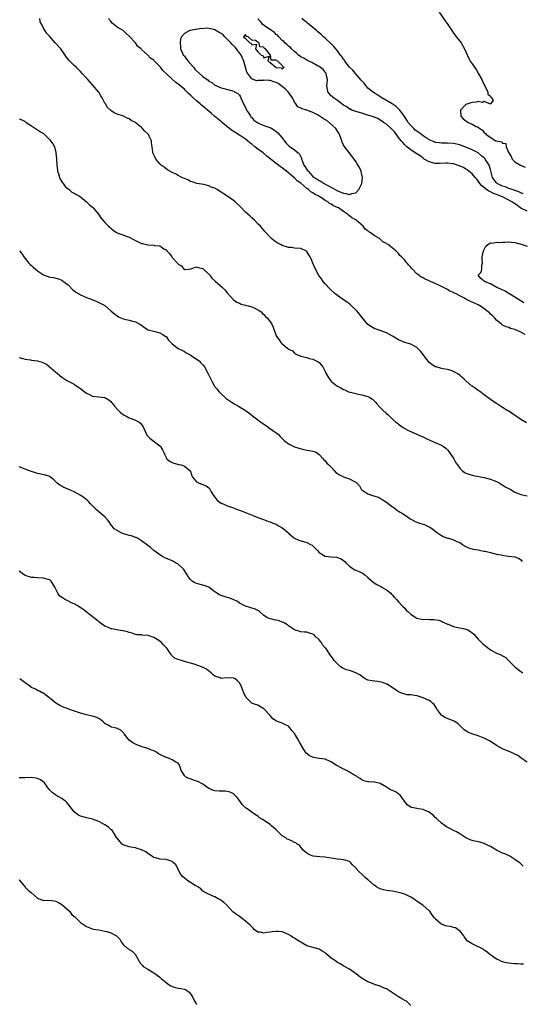
# Model space of a CAD drawing. Units: inches. Extents: x 2607000 to 2610000, y 1530000 to 1533000.
# Drawn here: x 2607681 to 2607845, y 1531223 to 1531545 of the extents above; entities that cross this region are included whole.
import ezdxf

# ---------------------------------------------------------------- set-up
doc = ezdxf.new("R2010")
doc.units = ezdxf.units.IN
doc.header["$MEASUREMENT"] = 0
doc.layers.add('LD26071530_2ft', color=93, linetype='Continuous')

msp = doc.modelspace()

# ---------------------------------------------------------------- linework, layer by layer
at = {"layer": 'LD26071530_2ft'}
for points, elevation in [([(2607818.21, 1531547), (2607820.23, 1531544.23), (2607821.09, 1531543), (2607822.66, 1531540.66), (2607823, 1531540.19), (2607823.48, 1531539.48), (2607823.82, 1531539), (2607824.33, 1531538.33), (2607825, 1531537.57), (2607825.4, 1531537), (2607826.57, 1531535), (2607827, 1531534.04), (2607827.92, 1531531.92), (2607828.42, 1531531), (2607829, 1531530.09), (2607829.76, 1531529), (2607830.32, 1531528.32), (2607831.12, 1531526.88), (2607832.18, 1531525), (2607832.46, 1531524.46), (2607833, 1531523.21), (2607834.17, 1531521), (2607834.21, 1531520.21), (2607835, 1531519.51), (2607835.18, 1531519.18), (2607835.36, 1531519), (2607835.9, 1531518.1), (2607835.06, 1531517), (2607835, 1531516.99), (2607833, 1531517.77), (2607832.46, 1531517.54), (2607831, 1531517.83), (2607830.36, 1531517.64), (2607829, 1531517.54), (2607828.59, 1531517.41), (2607827, 1531516.81), (2607825.19, 1531515), (2607825.18, 1531514.82), (2607825.32, 1531513), (2607826.15, 1531512.15), (2607827, 1531511.44), (2607827.29, 1531511.29), (2607827.74, 1531511), (2607829, 1531510.42), (2607830.37, 1531509.63), (2607831, 1531509.37), (2607831.55, 1531509), (2607832.44, 1531508.44), (2607833, 1531507.6), (2607833.38, 1531507.38), (2607833.58, 1531507), (2607836.83, 1531505), (2607836.96, 1531504.96), (2607837, 1531504.91), (2607838.67, 1531504.67), (2607839, 1531504.22), (2607840.03, 1531504.03), (2607840.14, 1531503), (2607841, 1531501.08), (2607841.02, 1531501), (2607841.8, 1531499.8), (2607842.14, 1531499), (2607843, 1531498.06), (2607844.86, 1531497), (2607846.35, 1531496.35)], 7404), ([(2607846.75, 1531412.75), (2607845, 1531413.87), (2607843.14, 1531415.14), (2607841.9, 1531415.9), (2607841, 1531416.5), (2607840.67, 1531416.67), (2607840.21, 1531417), (2607839.47, 1531417.47), (2607839, 1531417.79), (2607837, 1531419.05), (2607835.78, 1531419.78), (2607835, 1531420.32), (2607833, 1531421.9), (2607831.56, 1531423), (2607831.23, 1531423.23), (2607831, 1531423.35), (2607830.03, 1531424.03), (2607829, 1531424.69), (2607828.82, 1531424.82), (2607827, 1531426.43), (2607826.39, 1531427), (2607825.69, 1531427.69), (2607825, 1531428.3), (2607824.61, 1531428.61), (2607823.96, 1531429), (2607823, 1531429.55), (2607822.2, 1531429.8), (2607821, 1531430.2), (2607819.56, 1531430.44), (2607819, 1531430.55), (2607817.28, 1531431), (2607817, 1531431.09), (2607815.85, 1531431.85), (2607815, 1531432.48), (2607814.74, 1531432.74), (2607814.52, 1531433), (2607813, 1531435.04), (2607812.2, 1531436.2), (2607811, 1531437.38), (2607810.24, 1531437.76), (2607809, 1531438.49), (2607807, 1531439.05), (2607805, 1531439.87), (2607803, 1531441.06), (2607801, 1531442.14), (2607800.41, 1531442.41), (2607799, 1531442.88), (2607797, 1531443.6), (2607796.11, 1531444.11), (2607795, 1531444.89), (2607794.94, 1531444.94), (2607793, 1531447.26), (2607792.24, 1531448.24), (2607791.33, 1531449.33), (2607789.63, 1531451), (2607789.33, 1531451.33), (2607788.25, 1531452.25), (2607787.04, 1531453), (2607785, 1531454.39), (2607784.15, 1531455), (2607782.55, 1531456.55), (2607781, 1531458.21), (2607780.37, 1531459), (2607779.79, 1531459.79), (2607778.97, 1531460.97), (2607777.85, 1531463), (2607776.94, 1531465), (2607776.4, 1531466.4), (2607776.1, 1531467), (2607775.72, 1531467.72), (2607775, 1531468.77), (2607774.88, 1531468.88), (2607774.67, 1531469), (2607773, 1531469.74), (2607771, 1531469.88), (2607769.98, 1531470.02), (2607769, 1531470.11), (2607767, 1531470.75), (2607766.46, 1531471), (2607765.5, 1531471.5), (2607765, 1531471.81), (2607764.29, 1531472.29), (2607763.47, 1531473), (2607763, 1531473.45), (2607761.63, 1531475), (2607761.32, 1531475.32), (2607761, 1531475.7), (2607759.82, 1531477), (2607759, 1531477.86), (2607757.87, 1531479), (2607757, 1531479.81), (2607756.42, 1531480.42), (2607755.73, 1531481), (2607755, 1531481.66), (2607753.33, 1531483.33), (2607751.59, 1531485), (2607751, 1531485.46), (2607748.84, 1531487), (2607747.68, 1531487.68), (2607747, 1531488.2), (2607746.45, 1531488.45), (2607745.69, 1531489), (2607745, 1531489.42), (2607743.8, 1531489.8), (2607743, 1531490.25), (2607741.33, 1531490.67), (2607739.04, 1531491.04), (2607737.55, 1531491.55), (2607737, 1531491.7), (2607736.15, 1531492.15), (2607735, 1531492.6), (2607734.74, 1531492.74), (2607734.15, 1531493), (2607733, 1531493.61), (2607732.12, 1531494.12), (2607731, 1531494.6), (2607730.27, 1531495), (2607729.5, 1531495.5), (2607729, 1531495.78), (2607728.34, 1531496.34), (2607727.4, 1531497), (2607727, 1531497.4), (2607725.68, 1531499), (2607725.45, 1531499.45), (2607725, 1531500.38), (2607724.83, 1531500.83), (2607724.74, 1531501), (2607724.72, 1531501.28), (2607724.51, 1531503), (2607724.28, 1531504.28), (2607724.24, 1531505), (2607723.5, 1531506.5), (2607723.23, 1531507), (2607723, 1531507.25), (2607722.07, 1531508.07), (2607721.29, 1531509), (2607721, 1531509.29), (2607719.39, 1531510.61), (2607719, 1531510.91), (2607717.62, 1531511.62), (2607717, 1531512.14), (2607716.34, 1531512.34), (2607715.06, 1531513), (2607713, 1531513.63), (2607712.07, 1531514.07), (2607711, 1531514.83), (2607710.83, 1531515), (2607709.83, 1531515.83), (2607709.2, 1531517), (2607709, 1531517.28), (2607708.09, 1531519), (2607707.67, 1531519.67), (2607707, 1531520.9), (2607706.93, 1531521), (2607705, 1531523.3), (2607704.16, 1531524.16), (2607703.41, 1531525), (2607703, 1531525.41), (2607701.59, 1531527), (2607701, 1531527.61), (2607699.58, 1531529), (2607699, 1531529.62), (2607697.54, 1531531), (2607697.28, 1531531.28), (2607697, 1531531.69), (2607696.4, 1531532.4), (2607696, 1531533), (2607694.57, 1531535), (2607692.73, 1531537), (2607691, 1531539.04), (2607690.09, 1531540.09), (2607689, 1531541.83), (2607688.4, 1531543), (2607687.91, 1531543.91), (2607687.72, 1531545)], 7396), ([(2607846.4, 1531441.6), (2607845, 1531442.34), (2607843.57, 1531443), (2607843.15, 1531443.15), (2607843, 1531443.24), (2607841.58, 1531443.58), (2607841, 1531443.86), (2607840.18, 1531444.18), (2607839, 1531444.69), (2607838.6, 1531445), (2607837, 1531446.35), (2607836.43, 1531447), (2607835.71, 1531447.71), (2607835, 1531448.31), (2607834.66, 1531448.66), (2607832.43, 1531450.43), (2607831.54, 1531451), (2607831, 1531451.29), (2607829.83, 1531451.83), (2607829, 1531452.25), (2607828.46, 1531452.46), (2607827.45, 1531453), (2607827, 1531453.18), (2607826.53, 1531453.47), (2607825, 1531454.24), (2607823.63, 1531455), (2607823.18, 1531455.18), (2607823, 1531455.32), (2607821.79, 1531455.79), (2607821, 1531456.31), (2607820.53, 1531456.53), (2607819.72, 1531457), (2607819, 1531457.33), (2607818.32, 1531457.68), (2607817, 1531458.29), (2607815.4, 1531459), (2607815.11, 1531459.11), (2607815, 1531459.18), (2607813.68, 1531459.68), (2607813, 1531460.14), (2607812.41, 1531460.41), (2607811.63, 1531461), (2607811, 1531461.45), (2607809.6, 1531463), (2607809.26, 1531463.26), (2607809, 1531463.61), (2607808.31, 1531464.31), (2607807.84, 1531465), (2607807.36, 1531465.36), (2607807, 1531465.88), (2607805.97, 1531467), (2607805.44, 1531467.44), (2607805, 1531468.08), (2607804.5, 1531468.5), (2607804.14, 1531469), (2607803, 1531469.88), (2607801.64, 1531471), (2607801.21, 1531471.21), (2607801, 1531471.35), (2607799.88, 1531471.88), (2607799, 1531472.78), (2607798.85, 1531472.85), (2607798.72, 1531473), (2607797, 1531474.01), (2607795.73, 1531475), (2607795.24, 1531475.24), (2607795, 1531475.5), (2607794.05, 1531476.05), (2607793.41, 1531477), (2607791.11, 1531479), (2607791, 1531479.09), (2607789.75, 1531479.75), (2607789, 1531480.43), (2607788.62, 1531480.62), (2607788.26, 1531481), (2607787, 1531481.81), (2607785.32, 1531483), (2607785, 1531483.15), (2607783.72, 1531483.72), (2607783, 1531484.22), (2607782.45, 1531484.45), (2607781.87, 1531485), (2607781, 1531485.47), (2607779.5, 1531486.5), (2607779, 1531486.79), (2607778.72, 1531487), (2607777.54, 1531487.54), (2607777, 1531487.98), (2607776.27, 1531488.27), (2607775.59, 1531489), (2607775.21, 1531489.21), (2607775, 1531489.41), (2607773.07, 1531491.07), (2607773, 1531491.15), (2607771.83, 1531491.83), (2607771, 1531492.83), (2607770.89, 1531492.89), (2607770.8, 1531493), (2607768.41, 1531495), (2607767.61, 1531495.61), (2607767, 1531496.11), (2607766.43, 1531496.43), (2607765.79, 1531497), (2607765, 1531497.55), (2607761.97, 1531499.97), (2607761, 1531500.81), (2607760.88, 1531500.88), (2607760.76, 1531501), (2607759, 1531502.25), (2607758.06, 1531503), (2607757, 1531503.9), (2607756.34, 1531504.34), (2607755.62, 1531505), (2607755, 1531505.5), (2607753.62, 1531506.38), (2607753, 1531506.76), (2607752.84, 1531506.84), (2607752.63, 1531507), (2607750.41, 1531508.41), (2607749.7, 1531509), (2607749, 1531509.55), (2607747.3, 1531511), (2607747.15, 1531511.15), (2607746.06, 1531512.06), (2607745, 1531512.96), (2607743.87, 1531513.87), (2607743, 1531514.62), (2607742.58, 1531515), (2607741, 1531516.31), (2607740.6, 1531516.6), (2607740.21, 1531517), (2607739, 1531518.01), (2607737.87, 1531519), (2607737.42, 1531519.42), (2607737, 1531519.9), (2607736.39, 1531520.39), (2607735.85, 1531521), (2607735.41, 1531521.41), (2607735, 1531521.84), (2607733, 1531523.5), (2607732.12, 1531524.12), (2607731, 1531525.15), (2607729.06, 1531527), (2607727.99, 1531527.99), (2607727.22, 1531529), (2607725.16, 1531531.16), (2607725, 1531531.32), (2607723.97, 1531531.97), (2607723.02, 1531533), (2607721, 1531534.87), (2607720.88, 1531535), (2607719.84, 1531535.84), (2607719.05, 1531537), (2607717, 1531539.23), (2607716.02, 1531540.02), (2607715, 1531540.98), (2607713, 1531542.16), (2607711.41, 1531543.41), (2607711, 1531544.03), (2607710.51, 1531544.51), (2607710.33, 1531545)], 7398), ([(2607847, 1531481.96), (2607845, 1531482.97), (2607843.83, 1531483.83), (2607843, 1531484.31), (2607841.98, 1531485), (2607841, 1531485.57), (2607839, 1531486.6), (2607838.11, 1531487), (2607837.33, 1531487.32), (2607835.85, 1531487.85), (2607835, 1531488.28), (2607834.47, 1531488.47), (2607833.74, 1531489), (2607832.24, 1531490.24), (2607831.58, 1531491), (2607831.36, 1531491.36), (2607831, 1531491.85), (2607830.49, 1531492.49), (2607829.99, 1531493), (2607829, 1531494.16), (2607827.91, 1531495), (2607827.43, 1531495.43), (2607827, 1531495.67), (2607826.19, 1531496.19), (2607824.81, 1531496.81), (2607824.19, 1531497), (2607823.33, 1531497.33), (2607823, 1531497.41), (2607822.58, 1531497.42), (2607821, 1531497.65), (2607820.4, 1531497.6), (2607818.42, 1531497.58), (2607817, 1531497.59), (2607815, 1531498.08), (2607813.38, 1531499), (2607813.17, 1531499.17), (2607813, 1531499.25), (2607812.06, 1531500.06), (2607811, 1531500.66), (2607810.46, 1531501), (2607809, 1531502.04), (2607807.68, 1531503), (2607807.35, 1531503.35), (2607807, 1531503.63), (2607806.38, 1531504.38), (2607805.83, 1531505), (2607805, 1531506.06), (2607804.31, 1531507), (2607803.8, 1531507.8), (2607802.82, 1531508.82), (2607802.61, 1531509), (2607801, 1531510.43), (2607800.02, 1531511), (2607799.44, 1531511.44), (2607799, 1531511.68), (2607798.23, 1531512.23), (2607797, 1531512.65), (2607796.79, 1531512.79), (2607796.09, 1531513), (2607795, 1531513.39), (2607794.53, 1531513.47), (2607793, 1531513.98), (2607792.22, 1531514.22), (2607791, 1531514.52), (2607789.67, 1531515), (2607789.26, 1531515.26), (2607789, 1531515.36), (2607788.1, 1531516.1), (2607787, 1531516.65), (2607785, 1531518.15), (2607783.73, 1531519), (2607783.42, 1531519.42), (2607783, 1531519.64), (2607782.37, 1531520.37), (2607781.89, 1531521), (2607781.56, 1531523), (2607781.65, 1531523.65), (2607781.73, 1531525), (2607781.35, 1531526.65), (2607781.32, 1531527), (2607781.21, 1531527.21), (2607781, 1531527.44), (2607780.32, 1531528.32), (2607779, 1531529.25), (2607778.48, 1531529.52), (2607776.6, 1531530.6), (2607775.68, 1531531), (2607775.26, 1531531.26), (2607775, 1531531.36), (2607773.99, 1531531.99), (2607773, 1531532.47), (2607772.28, 1531533), (2607771.66, 1531533.66), (2607771, 1531534.11), (2607770, 1531535), (2607769.56, 1531535.56), (2607769, 1531535.94), (2607768.48, 1531536.48), (2607767.83, 1531537), (2607767.45, 1531537.45), (2607767, 1531537.79), (2607765.87, 1531539), (2607765.48, 1531539.48), (2607765, 1531539.77), (2607764.4, 1531540.4), (2607763.43, 1531541), (2607763, 1531541.33), (2607761.94, 1531542.06), (2607760.67, 1531543), (2607759.92, 1531543.92), (2607759, 1531544.81)], 7400), ([(2607845.67, 1531487.67), (2607845, 1531487.93), (2607844.29, 1531488.29), (2607843, 1531488.7), (2607842.81, 1531488.81), (2607842.14, 1531489), (2607841, 1531489.41), (2607839.92, 1531489.92), (2607839, 1531490.17), (2607837.18, 1531491), (2607837, 1531491.17), (2607836.21, 1531492.21), (2607835.68, 1531493), (2607835.15, 1531495.15), (2607835, 1531495.6), (2607834.69, 1531496.69), (2607834.56, 1531497), (2607833.68, 1531498.32), (2607833.25, 1531499), (2607833.14, 1531499.14), (2607832.08, 1531500.08), (2607831, 1531500.98), (2607829, 1531502.04), (2607827, 1531502.92), (2607825.45, 1531503.45), (2607825, 1531503.62), (2607823, 1531504.06), (2607821, 1531504.17), (2607820.17, 1531504.17), (2607819, 1531504.18), (2607818.25, 1531504.25), (2607817, 1531504.46), (2607816.58, 1531504.58), (2607815, 1531505.27), (2607813, 1531506.55), (2607811.63, 1531507.63), (2607810.47, 1531508.47), (2607809.95, 1531509), (2607809, 1531510.02), (2607808.17, 1531511), (2607807.74, 1531511.74), (2607806.91, 1531512.91), (2607806.34, 1531513.66), (2607805.37, 1531515), (2607805.21, 1531515.21), (2607805, 1531515.37), (2607804.18, 1531516.18), (2607802.92, 1531517), (2607799.54, 1531519), (2607799.25, 1531519.25), (2607798.03, 1531520.03), (2607797, 1531520.63), (2607796.75, 1531520.75), (2607795, 1531522.19), (2607794.26, 1531523), (2607793.8, 1531523.8), (2607793, 1531524.55), (2607792.81, 1531524.81), (2607790.92, 1531527), (2607790.1, 1531528.1), (2607788.99, 1531529), (2607787.46, 1531531), (2607787.3, 1531531.3), (2607787, 1531531.63), (2607786.49, 1531532.49), (2607786.02, 1531533), (2607785, 1531534.36), (2607784.45, 1531535), (2607783.83, 1531535.83), (2607783, 1531536.62), (2607782.82, 1531536.82), (2607781, 1531538.51), (2607780.44, 1531539), (2607779.72, 1531539.72), (2607779, 1531540.26), (2607778.62, 1531540.62), (2607778.17, 1531541), (2607777, 1531542.05), (2607775.79, 1531543), (2607775.36, 1531543.36), (2607775, 1531543.61), (2607774.24, 1531544.24), (2607773.4, 1531545)], 7402), ([(2607681, 1531512.11), (2607681.87, 1531511.87), (2607683, 1531511.24), (2607683.31, 1531511), (2607685, 1531509.82), (2607686.72, 1531508.72), (2607687, 1531508.57), (2607687.93, 1531507.93), (2607689, 1531507.3), (2607689.32, 1531507), (2607691, 1531505.28), (2607691.24, 1531505), (2607691.98, 1531503.98), (2607692.51, 1531503), (2607693, 1531501.12), (2607693.03, 1531501), (2607693.18, 1531499.18), (2607693.18, 1531498.82), (2607693.28, 1531497), (2607693.48, 1531495.48), (2607693.55, 1531495), (2607693.84, 1531494.16), (2607694.19, 1531493), (2607694.4, 1531492.4), (2607695.18, 1531491.18), (2607695.33, 1531491), (2607696, 1531490), (2607697, 1531489.21), (2607697.31, 1531489), (2607698.22, 1531488.22), (2607699, 1531487.88), (2607699.54, 1531487.54), (2607700.51, 1531487), (2607701, 1531486.64), (2607703, 1531484.97), (2607703.98, 1531483.98), (2607705, 1531483.22), (2607705.23, 1531483), (2607706.97, 1531481), (2607707.74, 1531479.74), (2607709, 1531478.3), (2607710.2, 1531477), (2607710.67, 1531476.67), (2607711, 1531476.41), (2607711.74, 1531475.74), (2607712.84, 1531475), (2607713, 1531474.91), (2607717, 1531473.4), (2607718.55, 1531472.55), (2607719, 1531472.34), (2607719.88, 1531471.88), (2607721, 1531471.41), (2607721.34, 1531471.34), (2607723.06, 1531470.94), (2607725, 1531470.85), (2607725.22, 1531470.78), (2607727, 1531470.61), (2607728.33, 1531469.67), (2607729, 1531469.3), (2607729.27, 1531469), (2607730.14, 1531468.14), (2607730.87, 1531467), (2607731, 1531466.84), (2607732.85, 1531464.85), (2607733, 1531464.58), (2607734.05, 1531464.05), (2607734.83, 1531463), (2607735, 1531462.88), (2607735.13, 1531462.87), (2607736.32, 1531463), (2607737, 1531463.11), (2607737.1, 1531463.1), (2607739, 1531463.75), (2607739.48, 1531463.48), (2607741, 1531463.23), (2607741.3, 1531463), (2607743, 1531461.38), (2607743.3, 1531461), (2607744.02, 1531460.02), (2607745.05, 1531459.05), (2607747.46, 1531457), (2607748.25, 1531456.25), (2607749.14, 1531455.14), (2607751, 1531452.97), (2607752.17, 1531452.17), (2607753, 1531451.82), (2607753.54, 1531451.54), (2607755, 1531451.23), (2607755.16, 1531451.16), (2607755.89, 1531451), (2607757, 1531450.7), (2607757.56, 1531450.44), (2607759, 1531449.73), (2607759.42, 1531449.42), (2607760.06, 1531449), (2607760.52, 1531448.52), (2607761, 1531448.12), (2607761.52, 1531447.52), (2607762.13, 1531447), (2607763.53, 1531445), (2607763.97, 1531443.97), (2607764.35, 1531443), (2607765.06, 1531441), (2607765.93, 1531439.93), (2607766.5, 1531439), (2607767, 1531438.54), (2607768.84, 1531437), (2607768.94, 1531436.94), (2607769, 1531436.86), (2607770.32, 1531436.32), (2607771, 1531435.47), (2607771.32, 1531435.33), (2607771.92, 1531435), (2607772.72, 1531434.72), (2607773, 1531434.54), (2607773.52, 1531434.48), (2607775, 1531434.11), (2607775.78, 1531433.78), (2607777, 1531433.53), (2607778.04, 1531433), (2607778.7, 1531432.7), (2607779, 1531432.47), (2607779.75, 1531431.75), (2607780.2, 1531431), (2607781, 1531429.57), (2607781.25, 1531429), (2607781.87, 1531427.87), (2607782.4, 1531427), (2607783, 1531426.32), (2607783.71, 1531425.71), (2607784.83, 1531424.83), (2607785, 1531424.72), (2607786.16, 1531424.16), (2607787, 1531423.65), (2607787.48, 1531423.48), (2607788.44, 1531423), (2607789, 1531422.78), (2607789.27, 1531422.73), (2607791, 1531422.28), (2607791.86, 1531422.14), (2607793, 1531421.89), (2607795, 1531421.32), (2607795.6, 1531421), (2607796.47, 1531420.47), (2607797.5, 1531419.5), (2607797.9, 1531419), (2607799, 1531417.73), (2607799.71, 1531417), (2607801, 1531415.79), (2607801.46, 1531415.46), (2607801.91, 1531415), (2607803, 1531413.95), (2607804.14, 1531413), (2607804.62, 1531412.62), (2607805, 1531412.27), (2607805.77, 1531411.77), (2607806.82, 1531411), (2607808.21, 1531410.21), (2607810.98, 1531408.98), (2607812.38, 1531408.38), (2607813, 1531408.15), (2607813.77, 1531407.77), (2607815, 1531407.23), (2607815.47, 1531407), (2607817, 1531406.3), (2607819, 1531405.41), (2607819.68, 1531405), (2607820.4, 1531404.4), (2607821, 1531403.86), (2607821.4, 1531403.4), (2607821.69, 1531403), (2607823.07, 1531401), (2607823.71, 1531399.71), (2607824.27, 1531399), (2607825, 1531397.9), (2607825.9, 1531397), (2607826.5, 1531396.5), (2607827, 1531396.33), (2607827.91, 1531395.91), (2607829, 1531395.66), (2607829.51, 1531395.51), (2607831.19, 1531395.19), (2607832.35, 1531395), (2607833, 1531394.86), (2607835, 1531394.27), (2607836.14, 1531393.86), (2607837, 1531393.5), (2607838.07, 1531393), (2607838.6, 1531392.6), (2607839, 1531392.42), (2607839.82, 1531391.82), (2607841.42, 1531391), (2607843, 1531390.02), (2607844.44, 1531389.56), (2607845, 1531389.32), (2607847, 1531388.87)], 7394), ([(2607845.96, 1531451.96), (2607844.71, 1531452.71), (2607843, 1531453.82), (2607841.03, 1531455), (2607839.79, 1531455.79), (2607838.43, 1531456.43), (2607837.14, 1531457), (2607835, 1531458.15), (2607833.03, 1531459), (2607833, 1531459.04), (2607831.89, 1531459.89), (2607830.96, 1531461), (2607830.97, 1531461.03), (2607831, 1531461.04), (2607831.95, 1531462.05), (2607832.17, 1531463), (2607832.16, 1531464.16), (2607832.46, 1531465), (2607832.28, 1531466.28), (2607832.36, 1531467), (2607832.76, 1531469), (2607832.83, 1531469.17), (2607833.54, 1531470.46), (2607834.21, 1531471), (2607835, 1531471.59), (2607835.54, 1531471.54), (2607837, 1531471.84), (2607837.76, 1531471.76), (2607839, 1531471.86), (2607839.84, 1531471.84), (2607841, 1531471.91), (2607841.8, 1531471.8), (2607843, 1531471.68), (2607845.11, 1531471.11), (2607847, 1531470.51)], 7400), ([(2607681.07, 1531469), (2607681.94, 1531467.94), (2607682.52, 1531467), (2607684.12, 1531465), (2607684.56, 1531464.56), (2607685, 1531464.2), (2607685.63, 1531463.63), (2607687, 1531462.46), (2607689, 1531461.14), (2607691, 1531460.42), (2607692.27, 1531460.27), (2607693.88, 1531459.88), (2607695, 1531459.44), (2607695.54, 1531459), (2607697, 1531457.85), (2607698.39, 1531456.39), (2607699, 1531455.95), (2607699.52, 1531455.52), (2607700.38, 1531455), (2607701, 1531454.63), (2607703, 1531453.76), (2607705.12, 1531453), (2607706.42, 1531452.42), (2607707, 1531452.14), (2607707.73, 1531451.73), (2607709, 1531451.08), (2607711, 1531449.41), (2607712.26, 1531448.26), (2607713, 1531447.78), (2607713.45, 1531447.45), (2607714.5, 1531447), (2607715, 1531446.8), (2607717, 1531446.31), (2607718.02, 1531445.98), (2607719, 1531445.75), (2607720.47, 1531445), (2607720.8, 1531444.8), (2607721, 1531444.63), (2607721.93, 1531443.93), (2607723.2, 1531443.2), (2607725.38, 1531442.62), (2607727, 1531442.13), (2607727.72, 1531441.72), (2607728.9, 1531441), (2607729, 1531440.92), (2607729.82, 1531439.82), (2607731, 1531438.6), (2607732.58, 1531437.42), (2607733, 1531437.09), (2607734.35, 1531436.35), (2607735, 1531436.01), (2607735.63, 1531435.63), (2607736.87, 1531435), (2607739, 1531433.61), (2607739.86, 1531433), (2607740.41, 1531432.41), (2607741, 1531431.72), (2607741.55, 1531431), (2607742.78, 1531428.78), (2607743.41, 1531427.41), (2607743.61, 1531427), (2607744.11, 1531426.11), (2607744.68, 1531425), (2607745, 1531424.55), (2607745.71, 1531423.71), (2607746.25, 1531423), (2607747, 1531422.2), (2607748.31, 1531421), (2607748.7, 1531420.7), (2607749, 1531420.47), (2607751.25, 1531419), (2607752.38, 1531418.38), (2607753, 1531418), (2607754.61, 1531417), (2607754.85, 1531416.85), (2607755, 1531416.72), (2607756.05, 1531416.05), (2607757, 1531415.2), (2607757.12, 1531415.12), (2607757.25, 1531415), (2607759, 1531413.73), (2607759.93, 1531413), (2607761.78, 1531411.78), (2607762.82, 1531411), (2607765, 1531409.48), (2607765.61, 1531409), (2607766.32, 1531408.32), (2607767, 1531407.57), (2607767.62, 1531407), (2607769, 1531405.83), (2607770.94, 1531404.94), (2607772.44, 1531404.44), (2607774.04, 1531404.04), (2607775, 1531403.84), (2607775.74, 1531403.74), (2607777, 1531403.49), (2607777.39, 1531403.39), (2607778.18, 1531403), (2607779, 1531402.41), (2607780.34, 1531401), (2607780.6, 1531400.6), (2607781, 1531400.26), (2607781.59, 1531399.59), (2607782.24, 1531399), (2607783, 1531398.2), (2607784.03, 1531397), (2607784.49, 1531396.49), (2607785, 1531396.17), (2607785.68, 1531395.68), (2607787, 1531395.04), (2607789, 1531394.42), (2607790.39, 1531393.61), (2607791, 1531393.36), (2607791.24, 1531393.24), (2607791.37, 1531393), (2607792.19, 1531392.19), (2607792.79, 1531391), (2607793, 1531390.78), (2607795, 1531389.51), (2607796.45, 1531389), (2607796.89, 1531388.89), (2607798.38, 1531388.38), (2607799, 1531388.11), (2607799.66, 1531387.66), (2607801, 1531386.84), (2607803, 1531385.29), (2607803.4, 1531385), (2607804.27, 1531384.27), (2607805, 1531383.84), (2607805.51, 1531383.51), (2607806.45, 1531383), (2607809, 1531381.28), (2607809.48, 1531381), (2607810.42, 1531380.42), (2607811, 1531380.27), (2607811.88, 1531379.88), (2607813, 1531379.62), (2607813.44, 1531379.44), (2607814.42, 1531379), (2607815, 1531378.71), (2607816.04, 1531378.04), (2607817, 1531377.3), (2607817.44, 1531377), (2607818.32, 1531376.31), (2607819, 1531375.88), (2607819.59, 1531375.59), (2607821, 1531375.06), (2607821.28, 1531375), (2607823, 1531374.45), (2607824.03, 1531373.97), (2607825, 1531373.57), (2607825.84, 1531373), (2607826.49, 1531372.49), (2607827, 1531372.28), (2607827.86, 1531371.86), (2607829, 1531371.55), (2607829.44, 1531371.44), (2607831, 1531371.2), (2607831.88, 1531371), (2607832.81, 1531370.81), (2607833.26, 1531370.74), (2607835, 1531370.3), (2607837, 1531369.84), (2607838.48, 1531369.52), (2607839, 1531369.44), (2607839.41, 1531369.41), (2607841, 1531369.17), (2607842.96, 1531368.96), (2607844.37, 1531368.37), (2607845, 1531367.96), (2607845.43, 1531367.43)], 7392), ([(2607681, 1531434.07), (2607682.19, 1531433.81), (2607683, 1531433.54), (2607684.69, 1531433.31), (2607685, 1531433.22), (2607687, 1531432.97), (2607688.56, 1531432.56), (2607689.91, 1531431.91), (2607693, 1531429.29), (2607693.42, 1531429), (2607694.27, 1531428.27), (2607695, 1531427.67), (2607695.98, 1531427), (2607696.6, 1531426.6), (2607699, 1531425.35), (2607699.48, 1531425), (2607700.4, 1531424.4), (2607701, 1531423.97), (2607702.22, 1531423), (2607703, 1531422.43), (2607704.04, 1531421.96), (2607705, 1531421.48), (2607707, 1531421.19), (2607708.97, 1531420.97), (2607710.28, 1531420.28), (2607711, 1531419.71), (2607711.32, 1531419.32), (2607711.62, 1531419), (2607712.21, 1531418.21), (2607713.26, 1531417), (2607714.11, 1531416.11), (2607715.27, 1531415.27), (2607715.86, 1531415), (2607717, 1531414.41), (2607719, 1531413.64), (2607720.22, 1531413), (2607720.66, 1531412.66), (2607721, 1531412.22), (2607721.48, 1531411.48), (2607722.6, 1531409), (2607722.74, 1531408.74), (2607723.67, 1531407.67), (2607726.15, 1531405.85), (2607727, 1531405.25), (2607727.23, 1531405), (2607727.9, 1531403.9), (2607728.31, 1531403), (2607728.5, 1531402.5), (2607729, 1531401.44), (2607729.27, 1531401), (2607730.15, 1531400.15), (2607731, 1531399.77), (2607731.54, 1531399.54), (2607733.16, 1531399.16), (2607733.92, 1531399), (2607735, 1531398.62), (2607736.92, 1531397), (2607736.95, 1531396.95), (2607737.43, 1531395.43), (2607737.66, 1531395), (2607739, 1531393.49), (2607739.88, 1531393), (2607740.73, 1531392.73), (2607742.14, 1531392.14), (2607743, 1531391.5), (2607743.24, 1531391.24), (2607743.35, 1531391), (2607743.78, 1531390.22), (2607744.55, 1531389), (2607745, 1531388.43), (2607745.61, 1531387.61), (2607746.28, 1531387), (2607747, 1531386.5), (2607747.88, 1531386.12), (2607749, 1531385.59), (2607750.76, 1531385), (2607752.41, 1531384.41), (2607753, 1531384.22), (2607753.87, 1531383.87), (2607755, 1531383.45), (2607757.68, 1531382.32), (2607759, 1531381.81), (2607761.22, 1531381), (2607762.49, 1531380.49), (2607763, 1531380.38), (2607763.92, 1531379.92), (2607765, 1531379.58), (2607766.02, 1531379), (2607767, 1531378.4), (2607767.8, 1531377.8), (2607768.69, 1531377), (2607769, 1531376.67), (2607769.87, 1531375.87), (2607771, 1531374.99), (2607772.37, 1531374.37), (2607775, 1531373.57), (2607776.19, 1531373), (2607776.71, 1531372.71), (2607777.76, 1531371.76), (2607778.49, 1531371), (2607779, 1531370.39), (2607780.49, 1531369.51), (2607781, 1531369.16), (2607782.94, 1531368.94), (2607784.79, 1531368.79), (2607785, 1531368.75), (2607786.24, 1531368.24), (2607787, 1531367.75), (2607787.41, 1531367.41), (2607787.77, 1531367), (2607789, 1531365.84), (2607790.2, 1531365), (2607790.72, 1531364.72), (2607791, 1531364.6), (2607792.15, 1531364.15), (2607793, 1531363.72), (2607793.44, 1531363.44), (2607793.95, 1531363), (2607795, 1531362.15), (2607796.64, 1531360.64), (2607797, 1531360.42), (2607797.86, 1531359.86), (2607799, 1531359.28), (2607799.2, 1531359.2), (2607799.57, 1531359), (2607801, 1531358.13), (2607802.42, 1531357), (2607802.69, 1531356.69), (2607803, 1531356.39), (2607803.62, 1531355.62), (2607804.3, 1531355), (2607805, 1531354.18), (2607806.06, 1531353), (2607806.52, 1531352.52), (2607807, 1531352.1), (2607807.53, 1531351.53), (2607807.99, 1531351), (2607809, 1531350.17), (2607810.72, 1531349), (2607810.9, 1531348.9), (2607811, 1531348.87), (2607813, 1531348.48), (2607814.52, 1531348.52), (2607815, 1531348.47), (2607816.48, 1531348.48), (2607818.17, 1531348.17), (2607819, 1531347.85), (2607819.6, 1531347.6), (2607821, 1531346.89), (2607821.15, 1531346.85), (2607823, 1531346.15), (2607823.87, 1531345.87), (2607825, 1531345.75), (2607826.6, 1531345.4), (2607827, 1531345.29), (2607827.6, 1531345), (2607828.47, 1531344.47), (2607829, 1531344.1), (2607829.58, 1531343.58), (2607831, 1531342.03), (2607832.04, 1531341), (2607832.5, 1531340.5), (2607833.61, 1531339.61), (2607835, 1531338.53), (2607837, 1531337.42), (2607838.73, 1531336.73), (2607839, 1531336.56), (2607840.04, 1531336.04), (2607840.91, 1531335), (2607842.99, 1531332.99), (2607844.05, 1531332.05), (2607845, 1531331.43), (2607845.25, 1531331.25), (2607845.64, 1531331)], 7390), ([(2607847, 1531301.81), (2607845.1, 1531303.1), (2607845, 1531303.15), (2607843.92, 1531303.92), (2607842.59, 1531304.59), (2607841.69, 1531305), (2607839.77, 1531305.77), (2607839, 1531306.12), (2607837, 1531307.25), (2607835.94, 1531307.94), (2607834.7, 1531308.7), (2607833, 1531309.58), (2607832.09, 1531309.91), (2607831, 1531310.35), (2607828.89, 1531311), (2607827.58, 1531311.58), (2607826.39, 1531312.39), (2607825.83, 1531313), (2607825, 1531313.78), (2607824.4, 1531314.4), (2607823.46, 1531315), (2607823.16, 1531315.16), (2607821.73, 1531315.73), (2607821, 1531316.06), (2607820.29, 1531316.29), (2607819.18, 1531317), (2607819, 1531317.17), (2607817.63, 1531319), (2607817.41, 1531319.41), (2607817, 1531320.05), (2607816.6, 1531320.6), (2607816.24, 1531321), (2607815.59, 1531321.59), (2607815, 1531321.91), (2607813.29, 1531322.71), (2607813, 1531322.86), (2607811.37, 1531323.37), (2607811, 1531323.48), (2607809.65, 1531323.65), (2607809, 1531323.79), (2607807.84, 1531323.84), (2607806.23, 1531324.23), (2607805, 1531324.74), (2607804.83, 1531324.83), (2607803, 1531326.11), (2607801.26, 1531327.26), (2607801, 1531327.32), (2607799.84, 1531327.84), (2607798.15, 1531328.15), (2607796.34, 1531328.34), (2607795, 1531328.63), (2607794.71, 1531328.71), (2607794.12, 1531329), (2607793, 1531329.75), (2607792.31, 1531330.31), (2607791.03, 1531331.03), (2607789.58, 1531331.58), (2607789, 1531331.7), (2607788.01, 1531332.01), (2607787, 1531332.39), (2607786.6, 1531332.6), (2607785.97, 1531333), (2607785, 1531333.95), (2607783.96, 1531335), (2607783.6, 1531335.6), (2607783, 1531336.42), (2607782.52, 1531337), (2607781.64, 1531338.36), (2607781.18, 1531339), (2607781.08, 1531339.08), (2607780.1, 1531340.1), (2607779.68, 1531341), (2607779, 1531341.79), (2607777.79, 1531343), (2607777.37, 1531343.37), (2607777, 1531343.65), (2607775.93, 1531343.93), (2607775, 1531344.28), (2607774.29, 1531344.29), (2607773, 1531344.44), (2607771, 1531345.03), (2607769, 1531346.35), (2607768.66, 1531346.66), (2607767.41, 1531347.41), (2607767, 1531347.59), (2607765.97, 1531347.97), (2607765, 1531348.25), (2607764.36, 1531348.36), (2607762.71, 1531348.71), (2607762.11, 1531349), (2607761, 1531349.72), (2607759.58, 1531351), (2607759.26, 1531351.26), (2607759, 1531351.42), (2607757.87, 1531351.87), (2607757, 1531352.16), (2607756.34, 1531352.34), (2607755, 1531352.75), (2607753, 1531353.81), (2607752.31, 1531354.31), (2607750.98, 1531355), (2607749.55, 1531355.55), (2607749, 1531355.67), (2607747.95, 1531355.95), (2607747, 1531356.32), (2607746.46, 1531356.46), (2607745, 1531357.47), (2607743, 1531358.99), (2607741.51, 1531359.51), (2607741, 1531359.63), (2607739, 1531360.15), (2607738.43, 1531360.43), (2607737.59, 1531361), (2607737, 1531361.47), (2607736.31, 1531362.31), (2607735.9, 1531363), (2607735.6, 1531363.6), (2607735, 1531364.44), (2607734.78, 1531364.78), (2607734.59, 1531365), (2607733, 1531366.47), (2607732.12, 1531367), (2607731.44, 1531367.44), (2607731, 1531367.6), (2607730.04, 1531368.04), (2607728.61, 1531368.61), (2607727.85, 1531369), (2607727.31, 1531369.31), (2607727, 1531369.53), (2607725.03, 1531371), (2607723.93, 1531371.93), (2607723, 1531372.67), (2607721, 1531374.13), (2607719.7, 1531375), (2607719.23, 1531375.23), (2607719, 1531375.27), (2607717.74, 1531375.74), (2607717, 1531375.91), (2607714.61, 1531376.61), (2607713, 1531377.48), (2607712.09, 1531378.09), (2607711.4, 1531379), (2607711.22, 1531379.22), (2607711, 1531379.54), (2607710.37, 1531380.37), (2607709.9, 1531381), (2607709, 1531381.99), (2607707.84, 1531383), (2607706.28, 1531384.28), (2607704.29, 1531386.29), (2607703.61, 1531387), (2607703.3, 1531387.3), (2607702.21, 1531388.21), (2607701.13, 1531389), (2607699, 1531390.16), (2607697, 1531391.06), (2607695.62, 1531391.62), (2607695, 1531391.99), (2607694.31, 1531392.31), (2607693.37, 1531393), (2607692.2, 1531394.2), (2607691.29, 1531395), (2607691.13, 1531395.13), (2607691, 1531395.19), (2607689.66, 1531395.66), (2607687, 1531396.16), (2607686.34, 1531396.34), (2607685, 1531396.77), (2607684.33, 1531397), (2607683, 1531397.54), (2607681, 1531398.38)], 7388), ([(2607845.74, 1531267.74), (2607845, 1531268.52), (2607844.72, 1531268.72), (2607844.42, 1531269), (2607843, 1531269.9), (2607841.32, 1531271), (2607839.76, 1531271.76), (2607839, 1531272.06), (2607838.36, 1531272.36), (2607837, 1531273.04), (2607835, 1531274.17), (2607833.28, 1531275), (2607833, 1531275.15), (2607831.59, 1531275.59), (2607831, 1531275.73), (2607829.92, 1531275.92), (2607829, 1531276.15), (2607828.38, 1531276.38), (2607827, 1531277.05), (2607825, 1531278.37), (2607823.89, 1531279), (2607823, 1531279.45), (2607821.93, 1531279.93), (2607820.67, 1531280.67), (2607820.17, 1531281), (2607819, 1531281.85), (2607817.68, 1531283), (2607817.35, 1531283.35), (2607817, 1531283.65), (2607816.38, 1531284.38), (2607815, 1531285.48), (2607814.27, 1531285.73), (2607813, 1531286.34), (2607811.43, 1531286.57), (2607811, 1531286.65), (2607809.3, 1531287), (2607809.06, 1531287.06), (2607809, 1531287.09), (2607807.83, 1531287.83), (2607806.97, 1531288.97), (2607805.48, 1531291), (2607805.24, 1531291.24), (2607805, 1531291.41), (2607804.03, 1531292.03), (2607803, 1531292.54), (2607802.67, 1531292.67), (2607801.99, 1531293), (2607801, 1531293.57), (2607799, 1531294.8), (2607797.24, 1531295.24), (2607797, 1531295.28), (2607795.31, 1531295.31), (2607795, 1531295.33), (2607793.68, 1531295.68), (2607793, 1531295.95), (2607792.41, 1531296.41), (2607791.48, 1531297), (2607791.24, 1531297.24), (2607790.35, 1531297.65), (2607789, 1531298.48), (2607787.95, 1531299), (2607787.34, 1531299.34), (2607787, 1531299.44), (2607786.04, 1531300.04), (2607785, 1531300.59), (2607784.74, 1531300.74), (2607783, 1531301.88), (2607781.49, 1531302.51), (2607781, 1531302.74), (2607779, 1531303.02), (2607777.3, 1531303.3), (2607777, 1531303.38), (2607775.89, 1531303.89), (2607775, 1531304.56), (2607774.77, 1531304.77), (2607774.61, 1531305), (2607774.06, 1531305.94), (2607773.26, 1531307.26), (2607772.52, 1531308.52), (2607772.26, 1531309), (2607771, 1531311.1), (2607770.14, 1531312.14), (2607769.47, 1531313), (2607769, 1531313.52), (2607767.99, 1531313.99), (2607767, 1531314.56), (2607765.66, 1531315), (2607765.14, 1531315.14), (2607763.9, 1531315.9), (2607763.03, 1531317), (2607761.11, 1531319.11), (2607761, 1531319.22), (2607759.92, 1531319.92), (2607759, 1531320.4), (2607758.54, 1531320.54), (2607757.23, 1531321), (2607757, 1531321.11), (2607755.06, 1531323.06), (2607754.48, 1531324.48), (2607753.43, 1531327), (2607753, 1531327.68), (2607752.4, 1531328.4), (2607751.57, 1531329), (2607751.19, 1531329.19), (2607751, 1531329.25), (2607748.66, 1531329.34), (2607747, 1531329.18), (2607746.67, 1531329.33), (2607745, 1531329.86), (2607744.38, 1531330.38), (2607743.78, 1531331), (2607743.36, 1531331.36), (2607742.21, 1531332.21), (2607740.87, 1531332.87), (2607740.54, 1531333), (2607738.22, 1531333.78), (2607737, 1531334.13), (2607735.37, 1531334.63), (2607735, 1531334.71), (2607734.07, 1531335), (2607733.24, 1531335.24), (2607733, 1531335.35), (2607731.81, 1531335.81), (2607731, 1531336.57), (2607730.75, 1531336.75), (2607730.64, 1531337), (2607729.97, 1531338.03), (2607729.25, 1531339), (2607728.12, 1531340.12), (2607727.39, 1531341), (2607727, 1531341.32), (2607726.14, 1531341.86), (2607725, 1531342.54), (2607723.15, 1531343.15), (2607723, 1531343.24), (2607721.28, 1531343.28), (2607721, 1531343.39), (2607719.47, 1531343.46), (2607719, 1531343.54), (2607717.96, 1531343.96), (2607717, 1531344.13), (2607716.41, 1531344.41), (2607715, 1531344.68), (2607714.75, 1531344.75), (2607712.96, 1531345), (2607711.34, 1531345.34), (2607711, 1531345.43), (2607710.21, 1531345.79), (2607709, 1531346.3), (2607707.96, 1531347), (2607707, 1531347.7), (2607706.27, 1531348.27), (2607705.36, 1531349), (2607701.77, 1531351.77), (2607700.6, 1531352.6), (2607699.92, 1531353), (2607699, 1531353.51), (2607698.07, 1531353.93), (2607696.64, 1531354.64), (2607695.96, 1531355), (2607695.35, 1531355.35), (2607695, 1531355.63), (2607694.18, 1531356.18), (2607693.61, 1531357), (2607692.62, 1531359), (2607692.06, 1531360.06), (2607691.44, 1531361), (2607691, 1531361.4), (2607690.49, 1531361.51), (2607689, 1531361.99), (2607687, 1531362.03), (2607685.87, 1531362.13), (2607685, 1531362.16), (2607683, 1531362.86), (2607681, 1531364.26)], 7386), ([(2607845.77, 1531235.77), (2607845, 1531235.77), (2607843.81, 1531235.81), (2607843, 1531235.87), (2607841.91, 1531235.91), (2607841, 1531236.09), (2607840.18, 1531236.18), (2607838.64, 1531236.64), (2607837.84, 1531237), (2607837, 1531237.41), (2607835, 1531238.73), (2607834.67, 1531239), (2607833.8, 1531239.8), (2607833, 1531240.32), (2607832.61, 1531240.61), (2607831.31, 1531241.31), (2607831, 1531241.42), (2607830.18, 1531241.82), (2607829, 1531242.32), (2607827.94, 1531243), (2607827.39, 1531243.39), (2607827, 1531243.99), (2607826.54, 1531244.54), (2607826.28, 1531245), (2607825, 1531246.6), (2607824.48, 1531247), (2607823.58, 1531247.58), (2607823, 1531247.72), (2607822, 1531248), (2607821, 1531248.14), (2607820.31, 1531248.31), (2607818.86, 1531248.86), (2607818.68, 1531249), (2607817, 1531250.52), (2607816.76, 1531250.76), (2607816.61, 1531251), (2607815.91, 1531251.91), (2607815.19, 1531253), (2607815, 1531253.21), (2607812.9, 1531255), (2607811.75, 1531255.75), (2607811, 1531256.34), (2607810.59, 1531256.59), (2607810.07, 1531257), (2607809, 1531257.67), (2607808.1, 1531258.1), (2607807, 1531258.58), (2607805.56, 1531259), (2607805, 1531259.18), (2607803, 1531259.54), (2607801, 1531259.79), (2607800.02, 1531260.02), (2607799, 1531260.31), (2607798.53, 1531260.53), (2607797.78, 1531261), (2607797, 1531261.54), (2607795.2, 1531263.2), (2607795, 1531263.35), (2607794.09, 1531264.09), (2607793, 1531265.12), (2607791.97, 1531265.97), (2607791.19, 1531267), (2607791.1, 1531267.1), (2607791, 1531267.25), (2607790.1, 1531268.1), (2607789.29, 1531269), (2607789, 1531269.26), (2607788.65, 1531269.35), (2607787, 1531269.86), (2607786.09, 1531269.91), (2607785, 1531270.09), (2607783.75, 1531270.25), (2607783, 1531270.41), (2607781.4, 1531270.6), (2607781, 1531270.67), (2607779.21, 1531270.79), (2607777.07, 1531271.07), (2607775.63, 1531271.63), (2607775, 1531272.01), (2607773.79, 1531273), (2607773, 1531274.02), (2607772.59, 1531274.59), (2607771.89, 1531275), (2607771.45, 1531275.45), (2607771, 1531275.55), (2607770.05, 1531276.05), (2607769, 1531276.44), (2607768.62, 1531276.62), (2607768.11, 1531277), (2607767, 1531277.73), (2607765.69, 1531279), (2607765.31, 1531279.31), (2607765, 1531279.63), (2607764.26, 1531280.26), (2607763.45, 1531281), (2607763, 1531281.35), (2607760.56, 1531283), (2607759.6, 1531283.6), (2607759, 1531284.08), (2607758.43, 1531284.43), (2607757.63, 1531285), (2607757, 1531285.4), (2607755.53, 1531286.47), (2607755, 1531286.83), (2607754.82, 1531287), (2607753.93, 1531287.93), (2607753, 1531289.26), (2607752.24, 1531290.24), (2607751.44, 1531291), (2607751.23, 1531291.23), (2607751, 1531291.37), (2607749.95, 1531291.95), (2607749, 1531292.19), (2607748.29, 1531292.29), (2607747, 1531292.34), (2607746.34, 1531292.34), (2607745, 1531292.44), (2607744.51, 1531292.51), (2607743, 1531293.12), (2607741, 1531294.55), (2607739.43, 1531295.43), (2607737.94, 1531295.94), (2607737, 1531296.31), (2607736.46, 1531296.46), (2607735.4, 1531297), (2607735.17, 1531297.17), (2607735, 1531297.44), (2607733.97, 1531299), (2607733.76, 1531299.76), (2607733.29, 1531301), (2607733, 1531301.43), (2607732.23, 1531301.77), (2607731, 1531302.55), (2607730.05, 1531303), (2607729.28, 1531303.28), (2607729, 1531303.32), (2607727, 1531304.32), (2607726.55, 1531304.55), (2607725.88, 1531305), (2607725, 1531305.44), (2607724.29, 1531305.71), (2607723, 1531306.27), (2607721.19, 1531306.81), (2607719.44, 1531307.44), (2607719, 1531307.61), (2607718.1, 1531308.1), (2607716.97, 1531308.97), (2607715.36, 1531311), (2607715.24, 1531311.24), (2607714.25, 1531312.25), (2607713, 1531312.82), (2607712.86, 1531312.86), (2607712.17, 1531313), (2607711.23, 1531313.23), (2607711, 1531313.31), (2607710.11, 1531313.89), (2607709, 1531314.46), (2607708.44, 1531315), (2607707.64, 1531315.64), (2607707, 1531316.1), (2607706.42, 1531316.42), (2607705, 1531316.79), (2607704.85, 1531316.85), (2607703, 1531317.2), (2607701, 1531317.79), (2607699.76, 1531318.24), (2607697.41, 1531319), (2607697, 1531319.18), (2607695.67, 1531319.67), (2607694.27, 1531320.27), (2607693, 1531321.04), (2607691, 1531322.68), (2607689.7, 1531323.7), (2607689, 1531324.31), (2607688.49, 1531324.49), (2607687.61, 1531325), (2607687, 1531325.26), (2607686.39, 1531325.61), (2607685, 1531326.16), (2607684.05, 1531327), (2607683.37, 1531327.37), (2607681.17, 1531329)], 7384), ([(2607809, 1531222.21), (2607808.23, 1531223), (2607807.59, 1531223.59), (2607807, 1531223.81), (2607806.29, 1531224.29), (2607805, 1531225.03), (2607803, 1531226.36), (2607801, 1531227.64), (2607800.02, 1531228.02), (2607799, 1531228.54), (2607798.62, 1531228.62), (2607797.42, 1531229), (2607796.69, 1531229.31), (2607795, 1531229.96), (2607793.05, 1531231.05), (2607791.94, 1531231.94), (2607791, 1531232.62), (2607790.8, 1531232.8), (2607790.44, 1531233), (2607789, 1531234.04), (2607787.31, 1531235), (2607787.11, 1531235.11), (2607787, 1531235.14), (2607785.87, 1531235.87), (2607785, 1531236.29), (2607784.56, 1531236.56), (2607784.07, 1531237), (2607783, 1531237.73), (2607781.23, 1531239.23), (2607781, 1531239.44), (2607780.01, 1531240.01), (2607779, 1531240.66), (2607777.82, 1531241), (2607775, 1531241.75), (2607773, 1531242.92), (2607772.89, 1531243), (2607771.72, 1531243.72), (2607771, 1531244.2), (2607770.48, 1531244.48), (2607769.79, 1531245), (2607769, 1531245.47), (2607767, 1531246.26), (2607765.61, 1531246.39), (2607765, 1531246.43), (2607763.7, 1531246.3), (2607763, 1531246.16), (2607761.92, 1531246.08), (2607761, 1531245.85), (2607759.86, 1531246.14), (2607759, 1531246.2), (2607757.96, 1531247), (2607757.45, 1531247.45), (2607757, 1531247.88), (2607756.49, 1531248.49), (2607755, 1531249.83), (2607753.41, 1531251), (2607753, 1531251.26), (2607751.98, 1531251.98), (2607750.87, 1531252.87), (2607748.88, 1531255), (2607747.84, 1531255.84), (2607747, 1531256.56), (2607746.73, 1531256.73), (2607746.22, 1531257), (2607745, 1531257.71), (2607744.08, 1531258.08), (2607742.04, 1531259), (2607741.35, 1531259.35), (2607741, 1531259.61), (2607740.32, 1531260.32), (2607739.42, 1531261), (2607739, 1531261.26), (2607738.51, 1531261.49), (2607737, 1531262.42), (2607736.12, 1531263), (2607735.49, 1531263.49), (2607735, 1531263.82), (2607734.42, 1531264.42), (2607733.88, 1531265), (2607733, 1531266.73), (2607732.83, 1531267), (2607732.25, 1531268.25), (2607731.35, 1531269), (2607731, 1531269.24), (2607729, 1531269.94), (2607727, 1531270.1), (2607725.53, 1531270.47), (2607725, 1531270.58), (2607724.41, 1531271), (2607723.61, 1531271.61), (2607723, 1531271.96), (2607722.43, 1531272.43), (2607721, 1531273.15), (2607719.58, 1531273.58), (2607719, 1531273.73), (2607718.1, 1531273.9), (2607717, 1531274.06), (2607715.35, 1531274.65), (2607715, 1531274.75), (2607714.67, 1531275), (2607713.86, 1531275.86), (2607713, 1531276.9), (2607712.81, 1531277.19), (2607711.7, 1531279), (2607711.4, 1531279.4), (2607711, 1531279.79), (2607710.36, 1531280.36), (2607709.5, 1531281), (2607709, 1531281.31), (2607708.28, 1531281.72), (2607707, 1531282.37), (2607705, 1531283.16), (2607703.5, 1531283.5), (2607703, 1531283.55), (2607701.91, 1531283.91), (2607701, 1531284.13), (2607700.44, 1531284.44), (2607699.63, 1531285), (2607699, 1531285.56), (2607697.49, 1531287.49), (2607696.56, 1531288.56), (2607696.1, 1531289), (2607695.5, 1531289.5), (2607695, 1531289.86), (2607693.03, 1531291.03), (2607691.82, 1531291.82), (2607690.84, 1531292.84), (2607689.25, 1531295), (2607689.13, 1531295.13), (2607687.96, 1531295.96), (2607687, 1531296.44), (2607686.54, 1531296.54), (2607685, 1531296.8), (2607683, 1531296.69), (2607682.7, 1531296.7), (2607681, 1531296.63)], 7382), ([(2607681, 1531263.38), (2607681.26, 1531263), (2607682.63, 1531261.37), (2607682.95, 1531260.95), (2607683, 1531260.93), (2607683.9, 1531259.9), (2607685.09, 1531259), (2607687, 1531257.28), (2607687.18, 1531257.18), (2607687.91, 1531257), (2607688.67, 1531256.67), (2607689, 1531256.67), (2607690.58, 1531256.58), (2607691, 1531256.62), (2607693, 1531256.36), (2607693.86, 1531255.86), (2607695, 1531255.22), (2607697.41, 1531253), (2607698.09, 1531252.09), (2607699, 1531251.36), (2607699.18, 1531251.18), (2607699.41, 1531251), (2607701, 1531249.34), (2607703, 1531247.99), (2607705.18, 1531247.18), (2607707.08, 1531246.92), (2607709, 1531246.55), (2607709.63, 1531246.37), (2607711, 1531245.93), (2607712.79, 1531245), (2607712.91, 1531244.91), (2607713, 1531244.82), (2607713.85, 1531243.85), (2607714.33, 1531243), (2607715, 1531242.19), (2607716.34, 1531241), (2607716.7, 1531240.7), (2607717, 1531240.48), (2607717.95, 1531239.95), (2607718.93, 1531239), (2607720.05, 1531237), (2607720.38, 1531236.38), (2607721.27, 1531235.27), (2607721.58, 1531235), (2607723, 1531234.05), (2607725, 1531232.88), (2607726.1, 1531232.1), (2607727, 1531231.42), (2607727.22, 1531231.22), (2607727.4, 1531231), (2607729, 1531229.69), (2607730, 1531229), (2607730.6, 1531228.6), (2607731, 1531228.45), (2607732.12, 1531228.12), (2607733, 1531227.9), (2607733.8, 1531227.8), (2607735, 1531227.53), (2607735.4, 1531227.4), (2607736.59, 1531226.59), (2607737, 1531226.06), (2607737.6, 1531225), (2607738.07, 1531224.07), (2607738.71, 1531223), (2607739, 1531222.54)], 7380)]:
    msp.add_lwpolyline(points, dxfattribs=dict(at, elevation=elevation))
for points, elevation in [([(2607787.18, 1531503.18), (2607787, 1531503.57), (2607786.51, 1531504.51), (2607786.44, 1531505), (2607786.18, 1531505.82), (2607785.73, 1531507), (2607785.49, 1531507.49), (2607785, 1531508.15), (2607784.45, 1531509), (2607781.55, 1531511.55), (2607781, 1531511.81), (2607779, 1531513.16), (2607778.69, 1531513.31), (2607777, 1531514.23), (2607776.39, 1531514.39), (2607775, 1531514.93), (2607773.4, 1531515.4), (2607773, 1531515.66), (2607772.03, 1531516.03), (2607771.44, 1531517), (2607771, 1531517.65), (2607770.34, 1531519), (2607769.82, 1531519.82), (2607768.94, 1531521), (2607767.97, 1531521.97), (2607765.67, 1531523.67), (2607765, 1531524), (2607764.24, 1531524.24), (2607763, 1531524.68), (2607762.65, 1531524.65), (2607761, 1531524.79), (2607760.7, 1531524.7), (2607759, 1531524.68), (2607758.58, 1531524.58), (2607757, 1531525.18), (2607755.7, 1531527), (2607755.42, 1531527.42), (2607754.41, 1531531), (2607753.95, 1531531.95), (2607753.55, 1531533), (2607753, 1531533.72), (2607752.42, 1531534.42), (2607752.05, 1531535), (2607751.58, 1531535.58), (2607750.54, 1531536.54), (2607750.19, 1531537), (2607749, 1531538.24), (2607748.21, 1531539), (2607747.63, 1531539.63), (2607747, 1531540.09), (2607746.41, 1531540.41), (2607745, 1531541.29), (2607744.61, 1531541.39), (2607743, 1531541.72), (2607742.23, 1531541.77), (2607741, 1531541.61), (2607740.35, 1531541.65), (2607739, 1531541.37), (2607738.62, 1531541.38), (2607736.95, 1531541.05), (2607736.82, 1531541), (2607735, 1531540.01), (2607734.03, 1531539), (2607733.71, 1531538.29), (2607733.6, 1531537), (2607733.69, 1531535.69), (2607733.7, 1531535), (2607734.39, 1531533.61), (2607734.65, 1531533), (2607734.81, 1531532.81), (2607735, 1531532.64), (2607735.69, 1531531.69), (2607736.26, 1531531), (2607736.57, 1531530.57), (2607738.01, 1531529), (2607738.44, 1531528.44), (2607739, 1531527.82), (2607739.95, 1531527), (2607741, 1531525.95), (2607742.74, 1531524.74), (2607743, 1531524.45), (2607743.99, 1531523.99), (2607745, 1531523.13), (2607745.26, 1531523), (2607747, 1531522.33), (2607747.89, 1531522.11), (2607751.14, 1531521.14), (2607751.35, 1531521), (2607752.42, 1531520.42), (2607753, 1531519.84), (2607753.39, 1531519.39), (2607753.47, 1531519), (2607753.77, 1531518.23), (2607754.58, 1531516.58), (2607755, 1531515.8), (2607755.31, 1531515), (2607755.93, 1531514.07), (2607756.59, 1531513), (2607756.76, 1531512.76), (2607757, 1531512.56), (2607757.74, 1531511.74), (2607759, 1531510.88), (2607761, 1531509.98), (2607762.56, 1531509.44), (2607763, 1531509.32), (2607763.63, 1531509), (2607764.43, 1531508.43), (2607765.53, 1531507.53), (2607767.36, 1531505.36), (2607767.62, 1531505), (2607768.24, 1531504.24), (2607769, 1531503.42), (2607769.23, 1531503.23), (2607769.55, 1531503), (2607771, 1531502.04), (2607772.17, 1531501), (2607772.58, 1531500.58), (2607773, 1531499.76), (2607773.23, 1531499.23), (2607773.3, 1531499), (2607773.47, 1531498.53), (2607774.08, 1531497), (2607774.46, 1531496.46), (2607775, 1531495.57), (2607775.25, 1531495.25), (2607775.4, 1531495), (2607777, 1531493.33), (2607777.42, 1531493), (2607778.41, 1531492.41), (2607779, 1531491.96), (2607779.68, 1531491.68), (2607780.68, 1531491), (2607781.4, 1531490.6), (2607783.52, 1531489.52), (2607784.3, 1531489), (2607785, 1531488.65), (2607787, 1531487.82), (2607787.73, 1531487.73), (2607789, 1531487.44), (2607789.71, 1531487.71), (2607791, 1531487.97), (2607792.02, 1531489), (2607793.02, 1531490.98), (2607793.18, 1531493), (2607793, 1531493.95), (2607792.81, 1531494.81), (2607792.74, 1531495), (2607792.2, 1531496.2), (2607791.48, 1531497.48), (2607791, 1531498.23), (2607790.49, 1531499), (2607789.86, 1531499.86), (2607788.76, 1531501.24)], 7400), ([(2607765.14, 1531531.14), (2607765, 1531531.34), (2607763.36, 1531531.36), (2607763.14, 1531533), (2607761.48, 1531535), (2607761.19, 1531535.19), (2607761, 1531535.59), (2607759.68, 1531535.68), (2607759.41, 1531537), (2607759.11, 1531537.11), (2607759, 1531537.22), (2607758.28, 1531537.72), (2607757, 1531537.91), (2607755.83, 1531539), (2607755.19, 1531539.19), (2607755, 1531539.68), (2607754.33, 1531539), (2607755, 1531538.44), (2607756.38, 1531537), (2607756.84, 1531536.84), (2607757, 1531536.39), (2607758.54, 1531536.54), (2607758.26, 1531535), (2607759, 1531534.05), (2607760.12, 1531533), (2607760.7, 1531532.7), (2607761, 1531532.12), (2607762.67, 1531532.67), (2607762.29, 1531531), (2607763, 1531530.55), (2607764.87, 1531529), (2607764.97, 1531528.97), (2607765, 1531528.95), (2607766.78, 1531528.78), (2607767, 1531528.37), (2607767.62, 1531529), (2607767.18, 1531529.18), (2607767, 1531529.58), (2607765.52, 1531531)], 7398)]:
    msp.add_lwpolyline(points, close=True, dxfattribs=dict(at, elevation=elevation))

doc.saveas('drawing.dxf')
